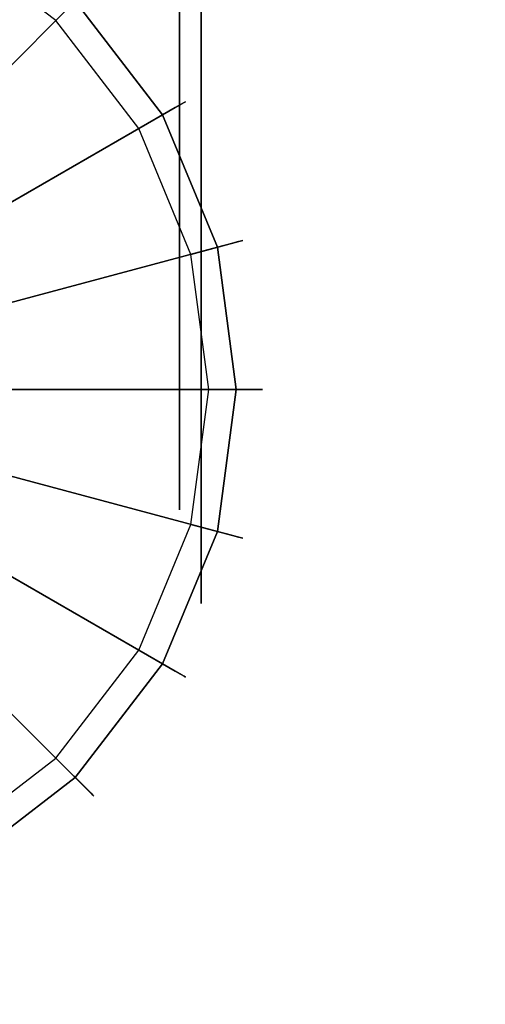
# Model space of a CAD drawing. Extents: x 0 to 66, y -30 to 0.
# Drawn here: x 52.2 to 53.3, y -5.4 to -3.1 of the extents above; entities that cross this region are included whole.
import ezdxf

# ---------------------------------------------------------------- set-up
doc = ezdxf.new("R2010")
doc.units = 0
doc.header["$LTSCALE"] = 30
doc.header["$MEASUREMENT"] = 0
for name, color, linetype in [('AFUTL-3-BSPT', 4, 'Continuous'), ('AFUTL-3-CTBK', 19, 'Continuous'), ('AFUTL-3-CTWH', 7, 'Continuous'), ('AFUTL-3-GDBK', 19, 'Continuous'), ('AFUTL-3-GDWH', 7, 'Continuous'), ('AFUTL-3-TPLW', 45, 'Continuous')]:
    doc.layers.add(name, color=color, linetype=linetype)

msp = doc.modelspace()

# ---------------------------------------------------------------- linework, layer by layer
at = {"layer": 'AFUTL-3-BSPT'}
for points, invisible_edges in [([(52.1113, -3.9623, 4.4815), (52.1113, -3.9623, 4.4815), (52.2223, -8.9237, 6.7814), (52.3313, -13.9405, 8.8447)], 6), ([(52.2327, -13.9858, 8.873), (52.2327, -13.9858, 8.873), (52.1113, -3.9623, 4.4815), (52.3313, -13.9405, 8.8447)], 2), ([(52.2462, -13.5973, 8.6872), (52.2462, -13.5973, 8.6872), (52.002, -3.9867, 4.485), (51.8461, -4.0464, 4.5183)], 8), ([(52.007, -4.0597, 3.263), (52.007, -4.0597, 3.263), (52.002, -3.9867, 4.485), (52.2462, -13.5973, 8.6872)], 8), ([(52.2462, -13.5973, 8.6872), (52.2462, -13.5973, 8.6872), (51.8461, -4.0464, 4.5183), (52.086, -13.6056, 8.6958)], 6), ([(52.007, -4.0597, 3.263), (52.007, -4.0597, 3.263), (52.2462, -13.5973, 8.6872), (52.2421, -13.6512, 6.1834)], 6), ([(52.007, -4.0597, 3.263), (52.007, -4.0597, 3.263), (52.2421, -13.6512, 6.1834), (52.1582, -13.6006, 6.1594)], 8)]:
    msp.add_3dface(points, dxfattribs=dict(at, invisible_edges=invisible_edges))
at = {"layer": 'AFUTL-3-CTBK'}
for points, invisible_edges in [([(51.8959, -3.2188, 2.44), (51.8959, -3.2188, 2.44), (52.6489, -2.9031, 2.3984), (51.8959, -2.9031, 2.3984)], 6), ([(52.6489, -3.2188, 0), (52.6489, -3.2188, 0), (51.8959, -2.9031, 0.0416), (52.6489, -2.9031, 0.0416)], 6), ([(51.8959, -2.9031, 0.0416), (51.8959, -2.9031, 0.0416), (52.6489, -3.2188, 0), (51.8959, -3.2188, 0)], 6), ([(51.8959, -3.2188, 2.44), (51.8959, -3.2188, 2.44), (52.6489, -3.2188, 2.44), (52.6489, -2.9031, 2.3984)], 10), ([(52.6489, -3.2188, 0.215), (52.6489, -3.2188, 0.215), (52.6489, -2.9031, 0.0416), (52.6489, -2.9587, 0.2492)], 6), ([(52.6489, -2.9587, 2.1908), (52.6489, -2.9587, 2.1908), (52.6489, -2.9031, 2.3984), (52.6489, -3.2188, 2.225)], 6), ([(52.6489, -3.2188, 2.225), (52.6489, -3.2188, 2.225), (52.6489, -2.9031, 2.3984), (52.6489, -3.2188, 2.44)], 10), ([(52.6489, -3.2188, 0.215), (52.6489, -3.2188, 0.215), (52.6489, -3.2188, 0), (52.6489, -2.9031, 0.0416)], 10), ([(52.6489, -3.2188, 2.225), (52.6489, -3.2188, 2.225), (52.5989, -2.9587, 2.1908), (52.6489, -2.9587, 2.1908)], 6), ([(52.5989, -3.2188, 0.215), (52.5989, -3.2188, 0.215), (52.6489, -2.9587, 0.2492), (52.5989, -2.9587, 0.2492)], 6), ([(52.6489, -2.9587, 0.2492), (52.6489, -2.9587, 0.2492), (52.5989, -3.2188, 0.215), (52.6489, -3.2188, 0.215)], 6), ([(52.6489, -3.2188, 2.225), (52.6489, -3.2188, 2.225), (52.5989, -3.2188, 2.225), (52.5989, -2.9587, 2.1908)], 10), ([(52.6489, -3.2188, 2.44), (52.6489, -3.2188, 2.44), (51.8959, -3.5346, 2.3984), (52.6489, -3.5346, 2.3984)], 6), ([(51.8959, -3.2188, 0), (51.8959, -3.2188, 0), (52.6489, -3.5346, 0.0416), (51.8959, -3.5346, 0.0416)], 6), ([(51.8959, -3.2188, 0), (51.8959, -3.2188, 0), (52.6489, -3.2188, 0), (52.6489, -3.5346, 0.0416)], 10), ([(51.8959, -3.5346, 2.3984), (51.8959, -3.5346, 2.3984), (52.6489, -3.2188, 2.44), (51.8959, -3.2188, 2.44)], 6), ([(52.5989, -3.2188, 2.225), (52.5989, -3.2188, 2.225), (52.6489, -3.479, 2.1908), (52.5989, -3.479, 2.1908)], 6), ([(52.6489, -3.2188, 0.215), (52.6489, -3.2188, 0.215), (52.5989, -3.479, 0.2492), (52.6489, -3.479, 0.2492)], 6), ([(52.6489, -3.2188, 0.215), (52.6489, -3.2188, 0.215), (52.5989, -3.2188, 0.215), (52.5989, -3.479, 0.2492)], 10), ([(52.6489, -3.479, 2.1908), (52.6489, -3.479, 2.1908), (52.5989, -3.2188, 2.225), (52.6489, -3.2188, 2.225)], 6), ([(52.6489, -3.479, 0.2492), (52.6489, -3.479, 0.2492), (52.6489, -3.5346, 0.0416), (52.6489, -3.2188, 0.215)], 6), ([(52.6489, -3.2188, 2.225), (52.6489, -3.2188, 2.225), (52.6489, -3.5346, 2.3984), (52.6489, -3.479, 2.1908)], 6), ([(52.6489, -3.2188, 2.225), (52.6489, -3.2188, 2.225), (52.6489, -3.2188, 2.44), (52.6489, -3.5346, 2.3984)], 10), ([(52.6489, -3.2188, 0.215), (52.6489, -3.2188, 0.215), (52.6489, -3.5346, 0.0416), (52.6489, -3.2188, 0)], 10), ([(52.6489, -3.7213, 2.0904), (52.6489, -3.7213, 2.0904), (52.5989, -3.479, 2.1908), (52.6489, -3.479, 2.1908)], 6), ([(52.5989, -3.7213, 0.3496), (52.5989, -3.7213, 0.3496), (52.6489, -3.479, 0.2492), (52.5989, -3.479, 0.2492)], 6), ([(52.6489, -3.479, 0.2492), (52.6489, -3.479, 0.2492), (52.5989, -3.7213, 0.3496), (52.6489, -3.7213, 0.3496)], 6), ([(52.6489, -3.7213, 2.0904), (52.6489, -3.7213, 2.0904), (52.5989, -3.7213, 2.0904), (52.5989, -3.479, 2.1908)], 10), ([(52.6489, -3.8288, 2.2766), (52.6489, -3.8288, 2.2766), (52.6489, -3.479, 2.1908), (52.6489, -3.5346, 2.3984)], 6), ([(52.6489, -3.479, 2.1908), (52.6489, -3.479, 2.1908), (52.6489, -3.8288, 2.2766), (52.6489, -3.7213, 2.0904)], 6), ([(52.6489, -3.479, 0.2492), (52.6489, -3.479, 0.2492), (52.6489, -3.8288, 0.1635), (52.6489, -3.5346, 0.0416)], 10), ([(52.6489, -3.7213, 0.3496), (52.6489, -3.7213, 0.3496), (52.6489, -3.8288, 0.1635), (52.6489, -3.479, 0.2492)], 6), ([(51.8959, -3.8288, 2.2766), (51.8959, -3.8288, 2.2766), (52.6489, -3.5346, 2.3984), (51.8959, -3.5346, 2.3984)], 6), ([(52.6489, -3.8288, 0.1635), (52.6489, -3.8288, 0.1635), (51.8959, -3.5346, 0.0416), (52.6489, -3.5346, 0.0416)], 6), ([(51.8959, -3.5346, 0.0416), (51.8959, -3.5346, 0.0416), (52.6489, -3.8288, 0.1635), (51.8959, -3.8288, 0.1635)], 6), ([(51.8959, -3.8288, 2.2766), (51.8959, -3.8288, 2.2766), (52.6489, -3.8288, 2.2766), (52.6489, -3.5346, 2.3984)], 10), ([(52.5989, -3.7213, 2.0904), (52.5989, -3.7213, 2.0904), (52.6489, -3.9295, 1.9306), (52.5989, -3.9295, 1.9306)], 6), ([(52.6489, -3.7213, 0.3496), (52.6489, -3.7213, 0.3496), (52.5989, -3.9295, 0.5094), (52.6489, -3.9295, 0.5094)], 6), ([(52.6489, -3.7213, 0.3496), (52.6489, -3.7213, 0.3496), (52.5989, -3.7213, 0.3496), (52.5989, -3.9295, 0.5094)], 10), ([(52.6489, -3.9295, 1.9306), (52.6489, -3.9295, 1.9306), (52.5989, -3.7213, 2.0904), (52.6489, -3.7213, 2.0904)], 6), ([(52.6489, -3.9295, 0.5094), (52.6489, -3.9295, 0.5094), (52.6489, -4.0815, 0.3573), (52.6489, -3.7213, 0.3496)], 6), ([(52.6489, -3.8288, 0.1635), (52.6489, -3.8288, 0.1635), (52.6489, -3.7213, 0.3496), (52.6489, -4.0815, 0.3573)], 6), ([(52.6489, -3.7213, 2.0904), (52.6489, -3.7213, 2.0904), (52.6489, -4.0815, 2.0827), (52.6489, -3.9295, 1.9306)], 6), ([(52.6489, -3.7213, 2.0904), (52.6489, -3.7213, 2.0904), (52.6489, -3.8288, 2.2766), (52.6489, -4.0815, 2.0827)], 10), ([(52.6489, -3.8288, 2.2766), (52.6489, -3.8288, 2.2766), (51.8959, -4.0815, 2.0827), (52.6489, -4.0815, 2.0827)], 6), ([(51.8959, -3.8288, 0.1635), (51.8959, -3.8288, 0.1635), (52.6489, -4.0815, 0.3573), (51.8959, -4.0815, 0.3573)], 6), ([(51.8959, -3.8288, 0.1635), (51.8959, -3.8288, 0.1635), (52.6489, -3.8288, 0.1635), (52.6489, -4.0815, 0.3573)], 10), ([(51.8959, -4.0815, 2.0827), (51.8959, -4.0815, 2.0827), (52.6489, -3.8288, 2.2766), (51.8959, -3.8288, 2.2766)], 6), ([(52.6489, -4.0892, 1.7225), (52.6489, -4.0892, 1.7225), (52.5989, -3.9295, 1.9306), (52.6489, -3.9295, 1.9306)], 6), ([(52.5989, -4.0892, 0.7175), (52.5989, -4.0892, 0.7175), (52.6489, -3.9295, 0.5094), (52.5989, -3.9295, 0.5094)], 6), ([(52.6489, -3.9295, 0.5094), (52.6489, -3.9295, 0.5094), (52.5989, -4.0892, 0.7175), (52.6489, -4.0892, 0.7175)], 6), ([(52.6489, -4.0892, 1.7225), (52.6489, -4.0892, 1.7225), (52.5989, -4.0892, 1.7225), (52.5989, -3.9295, 1.9306)], 10), ([(52.6489, -4.2754, 1.83), (52.6489, -4.2754, 1.83), (52.6489, -3.9295, 1.9306), (52.6489, -4.0815, 2.0827)], 6), ([(52.6489, -3.9295, 1.9306), (52.6489, -3.9295, 1.9306), (52.6489, -4.2754, 1.83), (52.6489, -4.0892, 1.7225)], 6), ([(52.6489, -3.9295, 0.5094), (52.6489, -3.9295, 0.5094), (52.6489, -4.2754, 0.61), (52.6489, -4.0815, 0.3573)], 10), ([(52.6489, -4.0892, 0.7175), (52.6489, -4.0892, 0.7175), (52.6489, -4.2754, 0.61), (52.6489, -3.9295, 0.5094)], 6), ([(51.8959, -4.2754, 1.83), (51.8959, -4.2754, 1.83), (52.6489, -4.0815, 2.0827), (51.8959, -4.0815, 2.0827)], 6), ([(52.6489, -4.2754, 0.61), (52.6489, -4.2754, 0.61), (51.8959, -4.0815, 0.3573), (52.6489, -4.0815, 0.3573)], 6), ([(51.8959, -4.0815, 0.3573), (51.8959, -4.0815, 0.3573), (52.6489, -4.2754, 0.61), (51.8959, -4.2754, 0.61)], 6), ([(51.8959, -4.2754, 1.83), (51.8959, -4.2754, 1.83), (52.6489, -4.2754, 1.83), (52.6489, -4.0815, 2.0827)], 10), ([(52.5989, -4.0892, 1.7225), (52.5989, -4.0892, 1.7225), (52.6489, -4.1896, 1.4801), (52.5989, -4.1896, 1.4801)], 6), ([(52.6489, -4.0892, 0.7175), (52.6489, -4.0892, 0.7175), (52.5989, -4.1896, 0.9599), (52.6489, -4.1896, 0.9599)], 6), ([(52.6489, -4.0892, 0.7175), (52.6489, -4.0892, 0.7175), (52.5989, -4.0892, 0.7175), (52.5989, -4.1896, 0.9599)], 10), ([(52.6489, -4.1896, 1.4801), (52.6489, -4.1896, 1.4801), (52.5989, -4.0892, 1.7225), (52.6489, -4.0892, 1.7225)], 6), ([(52.6489, -4.3973, 0.9042), (52.6489, -4.3973, 0.9042), (52.6489, -4.0892, 0.7175), (52.6489, -4.1896, 0.9599)], 10), ([(52.6489, -4.2754, 0.61), (52.6489, -4.2754, 0.61), (52.6489, -4.0892, 0.7175), (52.6489, -4.3973, 0.9042)], 6), ([(52.6489, -4.0892, 1.7225), (52.6489, -4.0892, 1.7225), (52.6489, -4.3973, 1.5358), (52.6489, -4.1896, 1.4801)], 6), ([(52.6489, -4.0892, 1.7225), (52.6489, -4.0892, 1.7225), (52.6489, -4.2754, 1.83), (52.6489, -4.3973, 1.5358)], 10), ([(52.6489, -4.2238, 1.22), (52.6489, -4.2238, 1.22), (52.5989, -4.1896, 1.4801), (52.6489, -4.1896, 1.4801)], 6), ([(52.5989, -4.2238, 1.22), (52.5989, -4.2238, 1.22), (52.6489, -4.1896, 0.9599), (52.5989, -4.1896, 0.9599)], 6), ([(52.6489, -4.2238, 1.22), (52.6489, -4.2238, 1.22), (52.5989, -4.2238, 1.22), (52.5989, -4.1896, 1.4801)], 10), ([(52.6489, -4.1896, 0.9599), (52.6489, -4.1896, 0.9599), (52.5989, -4.2238, 1.22), (52.6489, -4.2238, 1.22)], 6), ([(52.6489, -4.2238, 1.22), (52.6489, -4.2238, 1.22), (52.6489, -4.3973, 0.9042), (52.6489, -4.1896, 0.9599)], 6), ([(52.6489, -4.4388, 1.22), (52.6489, -4.4388, 1.22), (52.6489, -4.1896, 1.4801), (52.6489, -4.3973, 1.5358)], 6), ([(52.6489, -4.1896, 1.4801), (52.6489, -4.1896, 1.4801), (52.6489, -4.4388, 1.22), (52.6489, -4.2238, 1.22)], 6), ([(52.6489, -4.2238, 1.22), (52.6489, -4.2238, 1.22), (52.6489, -4.4388, 1.22), (52.6489, -4.3973, 0.9042)], 10), ([(52.6489, -4.2754, 1.83), (52.6489, -4.2754, 1.83), (51.8959, -4.3973, 1.5358), (52.6489, -4.3973, 1.5358)], 6), ([(51.8959, -4.2754, 0.61), (51.8959, -4.2754, 0.61), (52.6489, -4.3973, 0.9042), (51.8959, -4.3973, 0.9042)], 6), ([(51.8959, -4.2754, 0.61), (51.8959, -4.2754, 0.61), (52.6489, -4.2754, 0.61), (52.6489, -4.3973, 0.9042)], 10), ([(51.8959, -4.3973, 1.5358), (51.8959, -4.3973, 1.5358), (52.6489, -4.2754, 1.83), (51.8959, -4.2754, 1.83)], 6), ([(51.8959, -4.4388, 1.22), (51.8959, -4.4388, 1.22), (52.6489, -4.3973, 1.5358), (51.8959, -4.3973, 1.5358)], 6), ([(52.6489, -4.4388, 1.22), (52.6489, -4.4388, 1.22), (51.8959, -4.3973, 0.9042), (52.6489, -4.3973, 0.9042)], 6), ([(51.8959, -4.4388, 1.22), (51.8959, -4.4388, 1.22), (52.6489, -4.4388, 1.22), (52.6489, -4.3973, 1.5358)], 10), ([(51.8959, -4.3973, 0.9042), (51.8959, -4.3973, 0.9042), (52.6489, -4.4388, 1.22), (51.8959, -4.4388, 1.22)], 6)]:
    msp.add_3dface(points, dxfattribs=dict(at, invisible_edges=invisible_edges))
at = {"layer": 'AFUTL-3-CTWH', "invisible_edges": 15}
for points in [[(52.5989, -4.2238, 1.22), (52.5989, -4.2238, 1.22), (52.5989, -2.2138, 1.22), (52.5989, -2.2481, 1.4801)], [(52.5989, -4.1896, 0.9599), (52.5989, -4.1896, 0.9599), (52.5989, -2.2138, 1.22), (52.5989, -4.2238, 1.22)], [(52.5989, -2.2138, 1.22), (52.5989, -2.2138, 1.22), (52.5989, -4.1896, 0.9599), (52.5989, -2.2481, 0.9599)], [(52.5989, -4.2238, 1.22), (52.5989, -4.2238, 1.22), (52.5989, -2.2481, 1.4801), (52.5989, -4.1896, 1.4801)], [(52.5989, -2.3485, 1.7225), (52.5989, -2.3485, 1.7225), (52.5989, -4.1896, 1.4801), (52.5989, -2.2481, 1.4801)], [(52.5989, -2.2481, 0.9599), (52.5989, -2.2481, 0.9599), (52.5989, -4.0892, 0.7175), (52.5989, -2.3485, 0.7175)], [(52.5989, -2.2481, 0.9599), (52.5989, -2.2481, 0.9599), (52.5989, -4.1896, 0.9599), (52.5989, -4.0892, 0.7175)], [(52.5989, -4.0892, 1.7225), (52.5989, -4.0892, 1.7225), (52.5989, -2.3485, 1.7225), (52.5989, -2.5082, 1.9306)], [(52.5989, -4.1896, 1.4801), (52.5989, -4.1896, 1.4801), (52.5989, -2.3485, 1.7225), (52.5989, -4.0892, 1.7225)], [(52.5989, -3.9295, 0.5094), (52.5989, -3.9295, 0.5094), (52.5989, -2.3485, 0.7175), (52.5989, -4.0892, 0.7175)], [(52.5989, -2.3485, 0.7175), (52.5989, -2.3485, 0.7175), (52.5989, -3.9295, 0.5094), (52.5989, -2.5082, 0.5094)], [(52.5989, -4.0892, 1.7225), (52.5989, -4.0892, 1.7225), (52.5989, -2.5082, 1.9306), (52.5989, -3.9295, 1.9306)], [(52.5989, -2.7163, 2.0904), (52.5989, -2.7163, 2.0904), (52.5989, -3.9295, 1.9306), (52.5989, -2.5082, 1.9306)], [(52.5989, -2.5082, 0.5094), (52.5989, -2.5082, 0.5094), (52.5989, -3.7213, 0.3496), (52.5989, -2.7163, 0.3496)], [(52.5989, -2.5082, 0.5094), (52.5989, -2.5082, 0.5094), (52.5989, -3.9295, 0.5094), (52.5989, -3.7213, 0.3496)], [(52.5989, -3.7213, 2.0904), (52.5989, -3.7213, 2.0904), (52.5989, -2.7163, 2.0904), (52.5989, -2.9587, 2.1908)], [(52.5989, -3.9295, 1.9306), (52.5989, -3.9295, 1.9306), (52.5989, -2.7163, 2.0904), (52.5989, -3.7213, 2.0904)], [(52.5989, -3.479, 0.2492), (52.5989, -3.479, 0.2492), (52.5989, -2.7163, 0.3496), (52.5989, -3.7213, 0.3496)], [(52.5989, -2.7163, 0.3496), (52.5989, -2.7163, 0.3496), (52.5989, -3.479, 0.2492), (52.5989, -2.9587, 0.2492)], [(52.5989, -3.7213, 2.0904), (52.5989, -3.7213, 2.0904), (52.5989, -2.9587, 2.1908), (52.5989, -3.479, 2.1908)], [(52.5989, -2.9587, 2.1908), (52.5989, -2.9587, 2.1908), (52.5989, -3.2188, 2.225), (52.5989, -3.479, 2.1908)], [(52.5989, -2.9587, 0.2492), (52.5989, -2.9587, 0.2492), (52.5989, -3.479, 0.2492), (52.5989, -3.2188, 0.215)]]:
    msp.add_3dface(points, dxfattribs=at)
at = {"layer": 'AFUTL-3-GDBK'}
for points, invisible_edges in [([(52.3604, -3.057, 0.3918), (52.0996, -2.8568, 0.3918), (51.8408, -3.3051, 0.6525)], 8), ([(51.9945, -3.423, 0.6525), (52.3604, -3.057, 0.3918), (51.8408, -3.3051, 0.6525)], 10), ([(52.3604, -3.057, 0.3918), (51.9945, -3.423, 0.6525), (52.5606, -3.3178, 0.3918)], 2), ([(52.1123, -3.5766, 0.6525), (52.5606, -3.3178, 0.3918), (51.9945, -3.423, 0.6525)], 10), ([(52.6864, -3.6215, 0.3918), (52.5606, -3.3178, 0.3918), (52.1123, -3.5766, 0.6525)], 8), ([(52.1865, -3.7555, 0.6525), (52.6864, -3.6215, 0.3918), (52.1123, -3.5766, 0.6525)], 10), ([(52.6864, -3.6215, 0.3918), (52.1865, -3.7555, 0.6525), (52.7293, -3.9475, 0.3918)], 2), ([(52.2117, -3.9475, 0.6525), (52.7293, -3.9475, 0.3918), (52.1865, -3.7555, 0.6525)], 10), ([(52.1865, -4.1395, 0.6525), (52.6864, -4.2734, 0.3918), (52.2117, -3.9475, 0.6525)], 10), ([(52.6864, -4.2734, 0.3918), (52.7293, -3.9475, 0.3918), (52.2117, -3.9475, 0.6525)], 8), ([(52.1123, -4.3184, 0.6525), (52.5606, -4.5771, 0.3918), (52.1865, -4.1395, 0.6525)], 10), ([(52.6864, -4.2734, 0.3918), (52.1865, -4.1395, 0.6525), (52.5606, -4.5771, 0.3918)], 2), ([(51.9945, -4.472, 0.6525), (52.3604, -4.838, 0.3918), (52.1123, -4.3184, 0.6525)], 10), ([(52.3604, -4.838, 0.3918), (52.5606, -4.5771, 0.3918), (52.1123, -4.3184, 0.6525)], 8), ([(52.3604, -4.838, 0.3918), (51.9945, -4.472, 0.6525), (52.0996, -5.0381, 0.3918)], 2)]:
    msp.add_3dface(points, dxfattribs=dict(at, invisible_edges=invisible_edges))
at = {"layer": 'AFUTL-3-GDWH'}
for points, invisible_edges in [([(52.3158, -3.1016), (52.0681, -2.9115), (52.1251, -2.8128, 0.2463)], 8), ([(52.3964, -3.021, 0.2463), (52.3158, -3.1016), (52.1251, -2.8128, 0.2463)], 10), ([(52.0681, -2.9115), (52.3158, -3.1016), (51.1604, -5.1029)], 15), ([(52.3158, -3.1016), (52.3964, -3.021, 0.2463), (52.5059, -3.3494)], 2), ([(52.3935, -3.0239, 0.3383), (52.3837, -3.0337, 0.3569), (52.6011, -3.2944, 0.3383)], 10), ([(52.3935, -3.0239, 0.3383), (52.6097, -3.2894, 0.3142), (52.4006, -3.0169, 0.3142)], 3), ([(52.3935, -3.0239, 0.3383), (52.6011, -3.2944, 0.3383), (52.6097, -3.2894, 0.3142)], 9), ([(52.3964, -3.021, 0.2463), (52.4006, -3.0169, 0.2624), (52.6047, -3.2924, 0.2463)], 10), ([(52.6047, -3.2924, 0.2463), (52.5059, -3.3494), (52.3964, -3.021, 0.2463)], 10), ([(52.4006, -3.0169, 0.2624), (52.403, -3.0145, 0.2883), (52.6097, -3.2894, 0.2624)], 10), ([(52.403, -3.0145, 0.2883), (52.4006, -3.0169, 0.3142), (52.6127, -3.2877, 0.2883)], 10), ([(52.4006, -3.0169, 0.2624), (52.6097, -3.2894, 0.2624), (52.6047, -3.2924, 0.2463)], 9), ([(52.6127, -3.2877, 0.2883), (52.4006, -3.0169, 0.3142), (52.6097, -3.2894, 0.3142)], 3), ([(52.403, -3.0145, 0.2883), (52.6127, -3.2877, 0.2883), (52.6097, -3.2894, 0.2624)], 9), ([(52.3837, -3.0337, 0.3569), (52.3604, -3.057, 0.3918), (52.5891, -3.3014, 0.3569)], 10), ([(52.5891, -3.3014, 0.3569), (52.6011, -3.2944, 0.3383), (52.3837, -3.0337, 0.3569)], 10), ([(52.5606, -3.3178, 0.3918), (52.5891, -3.3014, 0.3569), (52.3604, -3.057, 0.3918)], 2), ([(52.3158, -3.1016), (52.5059, -3.3494), (51.1604, -5.1029)], 15), ([(52.6254, -3.6379), (52.5059, -3.3494), (52.6047, -3.2924, 0.2463)], 8), ([(52.7315, -3.6094, 0.3383), (52.6011, -3.2944, 0.3383), (52.5891, -3.3014, 0.3569)], 9), ([(52.7412, -3.6068, 0.3142), (52.6097, -3.2894, 0.3142), (52.6011, -3.2944, 0.3383)], 9), ([(52.7315, -3.6094, 0.3383), (52.7412, -3.6068, 0.3142), (52.6011, -3.2944, 0.3383)], 10), ([(52.6047, -3.2924, 0.2463), (52.6097, -3.2894, 0.2624), (52.7355, -3.6084, 0.2463)], 10), ([(52.7355, -3.6084, 0.2463), (52.6254, -3.6379), (52.6047, -3.2924, 0.2463)], 10), ([(52.7412, -3.6068, 0.2624), (52.6097, -3.2894, 0.2624), (52.6127, -3.2877, 0.2883)], 9), ([(52.6127, -3.2877, 0.2883), (52.6097, -3.2894, 0.3142), (52.7445, -3.606, 0.2883)], 10), ([(52.7412, -3.6068, 0.2624), (52.7355, -3.6084, 0.2463), (52.6097, -3.2894, 0.2624)], 10), ([(52.7445, -3.606, 0.2883), (52.6097, -3.2894, 0.3142), (52.7412, -3.6068, 0.3142)], 3), ([(52.7412, -3.6068, 0.2624), (52.6127, -3.2877, 0.2883), (52.7445, -3.606, 0.2883)], 3), ([(52.7182, -3.613, 0.3569), (52.5891, -3.3014, 0.3569), (52.5606, -3.3178, 0.3918)], 9), ([(52.6864, -3.6215, 0.3918), (52.7182, -3.613, 0.3569), (52.5606, -3.3178, 0.3918)], 2), ([(52.7182, -3.613, 0.3569), (52.7315, -3.6094, 0.3383), (52.5891, -3.3014, 0.3569)], 10), ([(52.5059, -3.3494), (52.6254, -3.6379), (51.1604, -5.1029)], 15), ([(52.6254, -3.6379), (52.7355, -3.6084, 0.2463), (52.6662, -3.9475)], 2), ([(52.7802, -3.9475, 0.2463), (52.6662, -3.9475), (52.7355, -3.6084, 0.2463)], 10), ([(52.7182, -3.613, 0.3569), (52.6864, -3.6215, 0.3918), (52.7622, -3.9475, 0.3569)], 10), ([(52.7315, -3.6094, 0.3383), (52.7182, -3.613, 0.3569), (52.776, -3.9475, 0.3383)], 10), ([(52.7622, -3.9475, 0.3569), (52.776, -3.9475, 0.3383), (52.7182, -3.613, 0.3569)], 10), ([(52.7315, -3.6094, 0.3383), (52.786, -3.9475, 0.3142), (52.7412, -3.6068, 0.3142)], 3), ([(52.7315, -3.6094, 0.3383), (52.776, -3.9475, 0.3383), (52.786, -3.9475, 0.3142)], 9), ([(52.7355, -3.6084, 0.2463), (52.7412, -3.6068, 0.2624), (52.7802, -3.9475, 0.2463)], 10), ([(52.7412, -3.6068, 0.2624), (52.7445, -3.606, 0.2883), (52.786, -3.9475, 0.2624)], 10), ([(52.7445, -3.606, 0.2883), (52.7412, -3.6068, 0.3142), (52.7894, -3.9475, 0.2883)], 10), ([(52.7412, -3.6068, 0.2624), (52.786, -3.9475, 0.2624), (52.7802, -3.9475, 0.2463)], 9), ([(52.7894, -3.9475, 0.2883), (52.7412, -3.6068, 0.3142), (52.786, -3.9475, 0.3142)], 3), ([(52.7445, -3.606, 0.2883), (52.7894, -3.9475, 0.2883), (52.786, -3.9475, 0.2624)], 9), ([(52.7293, -3.9475, 0.3918), (52.7622, -3.9475, 0.3569), (52.6864, -3.6215, 0.3918)], 2), ([(52.6254, -3.6379), (52.6662, -3.9475), (51.1604, -5.1029)], 15), ([(52.6662, -3.9475), (52.6254, -4.2571), (51.1604, -5.1029)], 15), ([(52.7355, -4.2866, 0.2463), (52.6254, -4.2571), (52.7802, -3.9475, 0.2463)], 10), ([(52.6254, -4.2571), (52.6662, -3.9475), (52.7802, -3.9475, 0.2463)], 8), ([(52.6864, -4.2734, 0.3918), (52.7182, -4.2819, 0.3569), (52.7293, -3.9475, 0.3918)], 2), ([(52.7182, -4.2819, 0.3569), (52.7315, -4.2855, 0.3383), (52.7622, -3.9475, 0.3569)], 10), ([(52.7182, -4.2819, 0.3569), (52.7622, -3.9475, 0.3569), (52.7293, -3.9475, 0.3918)], 9), ([(52.7315, -4.2855, 0.3383), (52.7412, -4.2881, 0.3142), (52.776, -3.9475, 0.3383)], 10), ([(52.7315, -4.2855, 0.3383), (52.776, -3.9475, 0.3383), (52.7622, -3.9475, 0.3569)], 9), ([(52.7412, -4.2881, 0.2624), (52.7355, -4.2866, 0.2463), (52.786, -3.9475, 0.2624)], 10), ([(52.7802, -3.9475, 0.2463), (52.786, -3.9475, 0.2624), (52.7355, -4.2866, 0.2463)], 10), ([(52.7412, -4.2881, 0.2624), (52.786, -3.9475, 0.2624), (52.7894, -3.9475, 0.2883)], 9), ([(52.7412, -4.2881, 0.2624), (52.7894, -3.9475, 0.2883), (52.7445, -4.289, 0.2883)], 3), ([(52.7445, -4.289, 0.2883), (52.786, -3.9475, 0.3142), (52.7412, -4.2881, 0.3142)], 3), ([(52.7412, -4.2881, 0.3142), (52.786, -3.9475, 0.3142), (52.776, -3.9475, 0.3383)], 9), ([(52.7894, -3.9475, 0.2883), (52.786, -3.9475, 0.3142), (52.7445, -4.289, 0.2883)], 10), ([(52.6254, -4.2571), (52.5059, -4.5456), (51.1604, -5.1029)], 15), ([(52.6254, -4.2571), (52.7355, -4.2866, 0.2463), (52.5059, -4.5456)], 2), ([(52.6047, -4.6026, 0.2463), (52.5059, -4.5456), (52.7355, -4.2866, 0.2463)], 10), ([(52.5606, -4.5771, 0.3918), (52.5891, -4.5936, 0.3569), (52.6864, -4.2734, 0.3918)], 2), ([(52.7182, -4.2819, 0.3569), (52.6864, -4.2734, 0.3918), (52.5891, -4.5936, 0.3569)], 10), ([(52.5891, -4.5936, 0.3569), (52.6011, -4.6005, 0.3383), (52.7182, -4.2819, 0.3569)], 10), ([(52.7315, -4.2855, 0.3383), (52.7182, -4.2819, 0.3569), (52.6011, -4.6005, 0.3383)], 10), ([(52.7315, -4.2855, 0.3383), (52.6011, -4.6005, 0.3383), (52.6097, -4.6055, 0.3142)], 9), ([(52.7355, -4.2866, 0.2463), (52.7412, -4.2881, 0.2624), (52.6047, -4.6026, 0.2463)], 10), ([(52.7412, -4.2881, 0.2624), (52.6097, -4.6055, 0.2624), (52.6047, -4.6026, 0.2463)], 9), ([(52.7315, -4.2855, 0.3383), (52.6097, -4.6055, 0.3142), (52.7412, -4.2881, 0.3142)], 3), ([(52.7412, -4.2881, 0.2624), (52.7445, -4.289, 0.2883), (52.6097, -4.6055, 0.2624)], 10), ([(52.6127, -4.6072, 0.2883), (52.7412, -4.2881, 0.3142), (52.6097, -4.6055, 0.3142)], 3), ([(52.7445, -4.289, 0.2883), (52.6127, -4.6072, 0.2883), (52.6097, -4.6055, 0.2624)], 9), ([(52.7445, -4.289, 0.2883), (52.7412, -4.2881, 0.3142), (52.6127, -4.6072, 0.2883)], 10), ([(52.5059, -4.5456), (52.3158, -4.7933), (51.1604, -5.1029)], 15), ([(52.3158, -4.7933), (52.5059, -4.5456), (52.6047, -4.6026, 0.2463)], 8), ([(52.3604, -4.838, 0.3918), (52.3837, -4.8612, 0.3569), (52.5606, -4.5771, 0.3918)], 2), ([(52.3837, -4.8612, 0.3569), (52.5891, -4.5936, 0.3569), (52.5606, -4.5771, 0.3918)], 9), ([(52.3964, -4.8739, 0.2463), (52.3158, -4.7933), (52.6047, -4.6026, 0.2463)], 10), ([(52.3837, -4.8612, 0.3569), (52.3935, -4.871, 0.3383), (52.5891, -4.5936, 0.3569)], 10), ([(52.3935, -4.871, 0.3383), (52.6011, -4.6005, 0.3383), (52.5891, -4.5936, 0.3569)], 9), ([(52.3935, -4.871, 0.3383), (52.4006, -4.8781, 0.3142), (52.6011, -4.6005, 0.3383)], 10), ([(52.6047, -4.6026, 0.2463), (52.6097, -4.6055, 0.2624), (52.3964, -4.8739, 0.2463)], 10), ([(52.4006, -4.8781, 0.2624), (52.3964, -4.8739, 0.2463), (52.6097, -4.6055, 0.2624)], 10), ([(52.4006, -4.8781, 0.3142), (52.6097, -4.6055, 0.3142), (52.6011, -4.6005, 0.3383)], 9), ([(52.4006, -4.8781, 0.2624), (52.6097, -4.6055, 0.2624), (52.6127, -4.6072, 0.2883)], 9), ([(52.403, -4.8805, 0.2883), (52.6097, -4.6055, 0.3142), (52.4006, -4.8781, 0.3142)], 3), ([(52.6127, -4.6072, 0.2883), (52.6097, -4.6055, 0.3142), (52.403, -4.8805, 0.2883)], 10), ([(52.4006, -4.8781, 0.2624), (52.6127, -4.6072, 0.2883), (52.403, -4.8805, 0.2883)], 3), ([(52.0681, -4.9834), (51.1604, -5.1029), (52.3158, -4.7933)], 15), ([(52.3158, -4.7933), (52.3964, -4.8739, 0.2463), (52.0681, -4.9834)], 2), ([(52.0996, -5.0381, 0.3918), (52.1161, -5.0666, 0.3569), (52.3604, -4.838, 0.3918)], 2), ([(52.3837, -4.8612, 0.3569), (52.3604, -4.838, 0.3918), (52.1161, -5.0666, 0.3569)], 10), ([(52.1251, -5.0822, 0.2463), (52.0681, -4.9834), (52.3964, -4.8739, 0.2463)], 10), ([(52.1161, -5.0666, 0.3569), (52.123, -5.0786, 0.3383), (52.3837, -4.8612, 0.3569)], 10), ([(52.3935, -4.871, 0.3383), (52.3837, -4.8612, 0.3569), (52.123, -5.0786, 0.3383)], 10), ([(52.3935, -4.871, 0.3383), (52.123, -5.0786, 0.3383), (52.128, -5.0872, 0.3142)], 9), ([(52.3964, -4.8739, 0.2463), (52.4006, -4.8781, 0.2624), (52.1251, -5.0822, 0.2463)], 10), ([(52.3935, -4.871, 0.3383), (52.128, -5.0872, 0.3142), (52.4006, -4.8781, 0.3142)], 3), ([(52.4006, -4.8781, 0.2624), (52.128, -5.0872, 0.2624), (52.1251, -5.0822, 0.2463)], 9), ([(52.4006, -4.8781, 0.2624), (52.403, -4.8805, 0.2883), (52.128, -5.0872, 0.2624)], 10), ([(52.1297, -5.0902, 0.2883), (52.4006, -4.8781, 0.3142), (52.128, -5.0872, 0.3142)], 3), ([(52.403, -4.8805, 0.2883), (52.1297, -5.0902, 0.2883), (52.128, -5.0872, 0.2624)], 9), ([(52.403, -4.8805, 0.2883), (52.4006, -4.8781, 0.3142), (52.1297, -5.0902, 0.2883)], 10)]:
    msp.add_3dface(points, dxfattribs=dict(at, invisible_edges=invisible_edges))
at = {"layer": 'AFUTL-3-TPLW'}
for points in [[(0, 0, 29), (66, 0, 29), (66, -30, 29), (0, -30, 29)], [(0, 0, 27.75), (66, 0, 27.75), (66, -30, 27.75), (0, -30, 27.75)]]:
    msp.add_3dface(points, dxfattribs=at)

doc.saveas('drawing.dxf')
